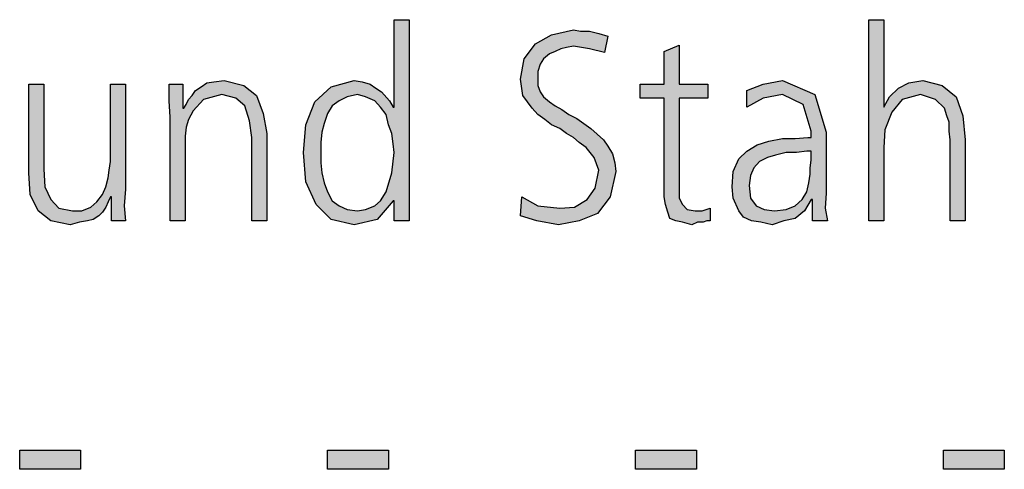
# Model space of a CAD drawing. Units: millimetres. Extents: x 14730 to 26963, y 9817 to 18761.
# Drawn here: x 20272 to 20583, y 15517 to 15659 of the extents above; entities that cross this region are included whole.
import ezdxf

# ---------------------------------------------------------------- set-up
doc = ezdxf.new("R2010")
doc.units = ezdxf.units.MM
doc.layers.add('1', color=7, linetype='Continuous')

msp = doc.modelspace()

# ---------------------------------------------------------------- hatches: boundary and pattern name
at = {"layer": '1', "linetype": 'Continuous'}
h = msp.add_hatch(color=3, dxfattribs=at)
h.paths.add_polyline_path([(20395.1, 15595.77), (20390.38, 15595.77), (20390.38, 15602.16), (20390.02, 15602.16), (20384.94, 15596.17), (20377.68, 15594.57), (20370.42, 15596.17), (20365.7, 15600.96), (20362.44, 15608.16), (20361.71, 15617.35), (20362.44, 15626.15), (20365.34, 15633.34), (20370.42, 15638.14), (20377.68, 15640.14), (20380.22, 15639.74), (20382.76, 15638.94), (20384.57, 15637.74), (20386.39, 15636.54), (20388.93, 15633.74), (20390.02, 15631.74), (20390.38, 15631.74), (20390.38, 15659.33), (20395.1, 15659.33)])
h.paths.add_polyline_path([(20367.15, 15617.35), (20367.15, 15614.15), (20367.52, 15610.96), (20368.24, 15607.76), (20369.33, 15604.96), (20370.78, 15602.16), (20372.96, 15600.56), (20375.5, 15599.36), (20378.77, 15598.96), (20381.31, 15599.36), (20384.21, 15600.56), (20386.03, 15602.16), (20387.84, 15604.96), (20389.65, 15610.96), (20390.38, 15617.35), (20390.02, 15620.15), (20389.65, 15623.35), (20388.57, 15626.15), (20387.84, 15629.34), (20386.03, 15631.74), (20384.21, 15633.74), (20381.31, 15634.94), (20378.77, 15635.74), (20375.5, 15634.94), (20372.96, 15633.74), (20370.78, 15632.14), (20369.33, 15629.74), (20368.24, 15626.55), (20367.52, 15623.75), (20367.15, 15620.55)], flags=16)
for points in [[(20540.26, 15659.33), (20544.98, 15659.33), (20544.98, 15631.74), (20546.79, 15634.94), (20549.69, 15637.74), (20552.96, 15639.34), (20557.32, 15640.14), (20563.48, 15638.54), (20567.84, 15634.94), (20570.02, 15628.95), (20570.74, 15621.35), (20570.74, 15595.77), (20566.03, 15595.77), (20566.03, 15621.35), (20565.66, 15624.15), (20565.66, 15626.95), (20564.94, 15628.95), (20564.21, 15631.34), (20561.31, 15634.14), (20556.59, 15635.74), (20550.78, 15634.14), (20547.52, 15630.14), (20545.34, 15624.55), (20544.98, 15618.95), (20544.98, 15595.77), (20540.26, 15595.77)], [(20430.66, 15603.36), (20435.74, 15600.56), (20442.64, 15599.76), (20447.36, 15600.16), (20451.35, 15602.56), (20453.89, 15606.16), (20454.98, 15611.76), (20453.53, 15615.75), (20450.98, 15618.95), (20448.81, 15620.55), (20446.99, 15622.15), (20444.82, 15623.35), (20442.64, 15624.95), (20440.1, 15626.15), (20437.92, 15627.75), (20435.74, 15629.34), (20433.93, 15631.34), (20431.03, 15635.34), (20430.3, 15640.54), (20431.39, 15646.93), (20435.02, 15651.73), (20440.1, 15654.53), (20446.99, 15656.13), (20449.17, 15655.73), (20452.07, 15655.73), (20454.98, 15654.93), (20457.88, 15654.13), (20456.79, 15648.93), (20452.07, 15650.13), (20446.99, 15650.93), (20444.82, 15650.53), (20443, 15650.13), (20441.19, 15649.33), (20439.37, 15648.53), (20437.56, 15646.93), (20436.47, 15645.33), (20435.74, 15642.94), (20435.74, 15640.54), (20435.74, 15638.54), (20436.47, 15636.54), (20437.56, 15634.94), (20439.37, 15633.34), (20441.19, 15632.14), (20443.36, 15630.94), (20445.54, 15629.34), (20448.08, 15628.15), (20452.44, 15624.95), (20456.43, 15621.35), (20457.88, 15619.35), (20459.33, 15616.95), (20460.06, 15614.15), (20460.42, 15611.36), (20458.61, 15603.36), (20454.61, 15598.16), (20448.81, 15595.77), (20442.28, 15594.57), (20435.38, 15595.77), (20430.3, 15597.37)], [(20489.45, 15634.54), (20480.38, 15634.54), (20480.38, 15606.16), (20480.38, 15602.96), (20481.47, 15600.96), (20482.92, 15599.36), (20485.46, 15598.96), (20487.64, 15598.96), (20490.18, 15599.76), (20490.18, 15595.77), (20489.09, 15595.77), (20488, 15595.37), (20486.19, 15595.37), (20484.37, 15594.57), (20481.47, 15595.37), (20479.29, 15595.77), (20477.48, 15596.57), (20476.75, 15598.56), (20476.03, 15600.96), (20475.66, 15603.36), (20475.66, 15605.76), (20475.66, 15608.96), (20475.66, 15634.54), (20468.04, 15634.54), (20468.04, 15638.94), (20475.66, 15638.94), (20475.66, 15649.33), (20480.38, 15651.33), (20480.38, 15638.94), (20489.45, 15638.94)], [(20305.46, 15605.76), (20305.1, 15600.56), (20305.46, 15595.77), (20301.11, 15595.77), (20301.11, 15603.36), (20300.74, 15603.36), (20300.02, 15601.76), (20299.29, 15600.16), (20298.2, 15598.56), (20297.11, 15597.37), (20295.3, 15596.17), (20293.48, 15595.77), (20290.94, 15595.37), (20288.04, 15594.57), (20281.87, 15595.77), (20277.88, 15598.96), (20275.34, 15604.16), (20274.98, 15610.96), (20274.98, 15638.94), (20279.69, 15638.94), (20279.69, 15612.16), (20280.06, 15606.56), (20281.87, 15602.56), (20284.41, 15599.76), (20288.77, 15598.96), (20291.67, 15598.96), (20294.57, 15600.16), (20296.39, 15601.76), (20298.2, 15604.16), (20299.29, 15606.56), (20300.02, 15609.36), (20300.38, 15611.76), (20300.74, 15614.55), (20300.74, 15638.94), (20305.46, 15638.94)], [(20319.61, 15628.55), (20319.25, 15633.74), (20319.25, 15638.94), (20323.61, 15638.94), (20323.61, 15631.34), (20323.97, 15631.34), (20324.69, 15632.54), (20325.42, 15634.14), (20326.51, 15635.34), (20327.6, 15636.94), (20329.41, 15638.14), (20331.23, 15639.34), (20333.4, 15639.74), (20336.67, 15640.14), (20342.84, 15638.54), (20346.83, 15635.34), (20349.01, 15629.74), (20350.1, 15623.35), (20350.1, 15595.77), (20345.38, 15595.77), (20345.38, 15622.15), (20344.65, 15627.35), (20343.2, 15632.14), (20340.3, 15634.54), (20335.94, 15635.74), (20330.14, 15634.14), (20326.87, 15630.54), (20325.42, 15627.75), (20324.69, 15625.35), (20324.33, 15622.55), (20324.33, 15619.75), (20324.33, 15595.77), (20319.61, 15595.77)], [(20272.07, 15523.31), (20291.31, 15523.31), (20291.31, 15517.32), (20272.07, 15517.32)], [(20369.33, 15523.31), (20388.57, 15523.31), (20388.57, 15517.32), (20369.33, 15517.32)], [(20466.59, 15523.31), (20485.82, 15523.31), (20485.82, 15517.32), (20466.59, 15517.32)], [(20563.85, 15523.31), (20583.08, 15523.31), (20583.08, 15517.32), (20563.85, 15517.32)]]:
    msp.add_hatch(color=3, dxfattribs=at).paths.add_polyline_path(points)
h = msp.add_hatch(color=3, dxfattribs=at)
h.paths.add_polyline_path([(20522.48, 15602.56), (20522.11, 15602.56), (20519.94, 15598.96), (20517.03, 15596.57), (20513.4, 15595.77), (20509.78, 15594.57), (20506.15, 15595.37), (20503.24, 15595.77), (20500.7, 15596.97), (20499.25, 15598.96), (20497.44, 15602.96), (20497.07, 15606.56), (20497.44, 15611.36), (20499.25, 15615.35), (20501.79, 15617.75), (20505.06, 15619.75), (20508.69, 15620.95), (20513.04, 15621.75), (20517.03, 15621.75), (20521.03, 15622.15), (20522.11, 15622.15), (20522.11, 15624.15), (20519.57, 15632.54), (20513.04, 15635.74), (20506.87, 15634.54), (20501.79, 15631.74), (20501.79, 15636.94), (20506.87, 15638.94), (20513.04, 15640.14), (20523.2, 15635.74), (20526.83, 15623.75), (20526.83, 15604.56), (20526.47, 15599.76), (20527.19, 15595.77), (20522.48, 15595.77)])
h.paths.add_polyline_path([(20522.11, 15617.75), (20520.66, 15617.75), (20517.4, 15617.35), (20514.13, 15617.35), (20510.86, 15616.55), (20508.32, 15615.75), (20505.78, 15614.55), (20503.97, 15612.56), (20502.88, 15610.16), (20502.52, 15606.96), (20502.88, 15602.96), (20504.69, 15600.56), (20507.23, 15599.36), (20510.5, 15598.96), (20514.13, 15599.36), (20517.03, 15600.56), (20519.21, 15602.56), (20520.66, 15604.96), (20521.39, 15607.76), (20521.75, 15610.56), (20521.75, 15612.56), (20522.11, 15614.95)], flags=16)

# ---------------------------------------------------------------- linework, layer by layer
at = {"layer": '1', "color": 3, "linetype": 'Continuous'}
for p, q in [((20390.38, 15659.33), (20395.1, 15659.33)), ((20390.38, 15631.74), (20390.38, 15659.33)), ((20395.1, 15659.33), (20395.1, 15595.77)), ((20540.26, 15595.77), (20540.26, 15659.33)), ((20540.26, 15659.33), (20544.98, 15659.33)), ((20544.98, 15659.33), (20544.98, 15631.74)), ((20435.02, 15651.73), (20440.1, 15654.53)), ((20440.1, 15654.53), (20446.99, 15656.13)), ((20446.99, 15656.13), (20449.17, 15655.73)), ((20449.17, 15655.73), (20452.07, 15655.73)), ((20452.07, 15655.73), (20454.98, 15654.93)), ((20454.98, 15654.93), (20457.88, 15654.13)), ((20457.88, 15654.13), (20456.79, 15648.93)), ((20431.39, 15646.93), (20435.02, 15651.73)), ((20443, 15650.13), (20441.19, 15649.33)), ((20444.82, 15650.53), (20443, 15650.13)), ((20446.99, 15650.93), (20444.82, 15650.53)), ((20452.07, 15650.13), (20446.99, 15650.93)), ((20456.79, 15648.93), (20452.07, 15650.13)), ((20475.66, 15649.33), (20480.38, 15651.33)), ((20480.38, 15651.33), (20480.38, 15638.94)), ((20430.3, 15640.54), (20431.39, 15646.93)), ((20437.56, 15646.93), (20436.47, 15645.33)), ((20439.37, 15648.53), (20437.56, 15646.93)), ((20441.19, 15649.33), (20439.37, 15648.53)), ((20475.66, 15638.94), (20475.66, 15649.33)), ((20436.47, 15645.33), (20435.74, 15642.94)), ((20435.74, 15642.94), (20435.74, 15640.54)), ((20274.98, 15638.94), (20279.69, 15638.94)), ((20274.98, 15610.96), (20274.98, 15638.94)), ((20279.69, 15638.94), (20279.69, 15612.16)), ((20300.74, 15638.94), (20305.46, 15638.94)), ((20300.74, 15614.55), (20300.74, 15638.94)), ((20305.46, 15638.94), (20305.46, 15605.76)), ((20319.25, 15638.94), (20323.61, 15638.94)), ((20319.25, 15633.74), (20319.25, 15638.94)), ((20323.61, 15638.94), (20323.61, 15631.34)), ((20327.6, 15636.94), (20329.41, 15638.14)), ((20329.41, 15638.14), (20331.23, 15639.34)), ((20331.23, 15639.34), (20333.4, 15639.74)), ((20333.4, 15639.74), (20336.67, 15640.14)), ((20336.67, 15640.14), (20342.84, 15638.54)), ((20342.84, 15638.54), (20346.83, 15635.34)), ((20365.34, 15633.34), (20370.42, 15638.14)), ((20370.42, 15638.14), (20377.68, 15640.14)), ((20377.68, 15640.14), (20380.22, 15639.74)), ((20380.22, 15639.74), (20382.76, 15638.94)), ((20382.76, 15638.94), (20384.57, 15637.74)), ((20384.57, 15637.74), (20386.39, 15636.54)), ((20431.03, 15635.34), (20430.3, 15640.54)), ((20435.74, 15640.54), (20435.74, 15638.54)), ((20435.74, 15638.54), (20436.47, 15636.54)), ((20468.04, 15638.94), (20475.66, 15638.94)), ((20468.04, 15634.54), (20468.04, 15638.94)), ((20480.38, 15638.94), (20489.45, 15638.94)), ((20489.45, 15638.94), (20489.45, 15634.54)), ((20501.79, 15636.94), (20506.87, 15638.94)), ((20506.87, 15638.94), (20513.04, 15640.14)), ((20513.04, 15640.14), (20523.2, 15635.74)), ((20546.79, 15634.94), (20549.69, 15637.74)), ((20549.69, 15637.74), (20552.96, 15639.34)), ((20552.96, 15639.34), (20557.32, 15640.14)), ((20557.32, 15640.14), (20563.48, 15638.54)), ((20563.48, 15638.54), (20567.84, 15634.94)), ((20325.42, 15634.14), (20326.51, 15635.34)), ((20326.51, 15635.34), (20327.6, 15636.94)), ((20335.94, 15635.74), (20330.14, 15634.14)), ((20340.3, 15634.54), (20335.94, 15635.74)), ((20343.2, 15632.14), (20340.3, 15634.54)), ((20346.83, 15635.34), (20349.01, 15629.74)), ((20375.5, 15634.94), (20372.96, 15633.74)), ((20378.77, 15635.74), (20375.5, 15634.94)), ((20381.31, 15634.94), (20378.77, 15635.74)), ((20384.21, 15633.74), (20381.31, 15634.94)), ((20386.39, 15636.54), (20388.93, 15633.74)), ((20433.93, 15631.34), (20431.03, 15635.34)), ((20436.47, 15636.54), (20437.56, 15634.94)), ((20437.56, 15634.94), (20439.37, 15633.34)), ((20475.66, 15634.54), (20468.04, 15634.54)), ((20475.66, 15608.96), (20475.66, 15634.54)), ((20480.38, 15634.54), (20480.38, 15606.16)), ((20489.45, 15634.54), (20480.38, 15634.54)), ((20501.79, 15631.74), (20501.79, 15636.94)), ((20506.87, 15634.54), (20501.79, 15631.74)), ((20513.04, 15635.74), (20506.87, 15634.54)), ((20519.57, 15632.54), (20513.04, 15635.74)), ((20523.2, 15635.74), (20526.83, 15623.75)), ((20544.98, 15631.74), (20546.79, 15634.94)), ((20556.59, 15635.74), (20550.78, 15634.14)), ((20561.31, 15634.14), (20556.59, 15635.74)), ((20567.84, 15634.94), (20570.02, 15628.95)), ((20319.61, 15628.55), (20319.25, 15633.74)), ((20323.61, 15631.34), (20323.97, 15631.34)), ((20323.97, 15631.34), (20324.69, 15632.54)), ((20324.69, 15632.54), (20325.42, 15634.14)), ((20330.14, 15634.14), (20326.87, 15630.54)), ((20344.65, 15627.35), (20343.2, 15632.14)), ((20362.44, 15626.15), (20365.34, 15633.34)), ((20370.78, 15632.14), (20369.33, 15629.74)), ((20372.96, 15633.74), (20370.78, 15632.14)), ((20386.03, 15631.74), (20384.21, 15633.74)), ((20387.84, 15629.34), (20386.03, 15631.74)), ((20388.93, 15633.74), (20390.02, 15631.74)), ((20390.02, 15631.74), (20390.38, 15631.74)), ((20435.74, 15629.34), (20433.93, 15631.34)), ((20439.37, 15633.34), (20441.19, 15632.14)), ((20441.19, 15632.14), (20443.36, 15630.94)), ((20522.11, 15624.15), (20519.57, 15632.54)), ((20550.78, 15634.14), (20547.52, 15630.14)), ((20564.21, 15631.34), (20561.31, 15634.14)), ((20564.94, 15628.95), (20564.21, 15631.34)), ((20319.61, 15595.77), (20319.61, 15628.55)), ((20326.87, 15630.54), (20325.42, 15627.75)), ((20349.01, 15629.74), (20350.1, 15623.35)), ((20369.33, 15629.74), (20368.24, 15626.55)), ((20388.57, 15626.15), (20387.84, 15629.34)), ((20437.92, 15627.75), (20435.74, 15629.34)), ((20443.36, 15630.94), (20445.54, 15629.34)), ((20445.54, 15629.34), (20448.08, 15628.15)), ((20547.52, 15630.14), (20545.34, 15624.55)), ((20565.66, 15626.95), (20564.94, 15628.95)), ((20570.02, 15628.95), (20570.74, 15621.35)), ((20324.69, 15625.35), (20324.33, 15622.55)), ((20325.42, 15627.75), (20324.69, 15625.35)), ((20345.38, 15622.15), (20344.65, 15627.35)), ((20361.71, 15617.35), (20362.44, 15626.15)), ((20368.24, 15626.55), (20367.52, 15623.75)), ((20389.65, 15623.35), (20388.57, 15626.15)), ((20440.1, 15626.15), (20437.92, 15627.75)), ((20442.64, 15624.95), (20440.1, 15626.15)), ((20448.08, 15628.15), (20452.44, 15624.95)), ((20565.66, 15624.15), (20565.66, 15626.95)), ((20324.33, 15622.55), (20324.33, 15619.75)), ((20345.38, 15595.77), (20345.38, 15622.15)), ((20350.1, 15623.35), (20350.1, 15595.77)), ((20367.52, 15623.75), (20367.15, 15620.55)), ((20390.02, 15620.15), (20389.65, 15623.35)), ((20444.82, 15623.35), (20442.64, 15624.95)), ((20446.99, 15622.15), (20444.82, 15623.35)), ((20448.81, 15620.55), (20446.99, 15622.15)), ((20452.44, 15624.95), (20456.43, 15621.35)), ((20517.03, 15621.75), (20521.03, 15622.15)), ((20521.03, 15622.15), (20522.11, 15622.15)), ((20522.11, 15622.15), (20522.11, 15624.15)), ((20526.83, 15623.75), (20526.83, 15604.56)), ((20545.34, 15624.55), (20544.98, 15618.95)), ((20566.03, 15621.35), (20565.66, 15624.15)), ((20324.33, 15619.75), (20324.33, 15595.77)), ((20367.15, 15620.55), (20367.15, 15617.35)), ((20390.38, 15617.35), (20390.02, 15620.15)), ((20450.98, 15618.95), (20448.81, 15620.55)), ((20453.53, 15615.75), (20450.98, 15618.95)), ((20456.43, 15621.35), (20457.88, 15619.35)), ((20457.88, 15619.35), (20459.33, 15616.95)), ((20501.79, 15617.75), (20505.06, 15619.75)), ((20505.06, 15619.75), (20508.69, 15620.95)), ((20508.69, 15620.95), (20513.04, 15621.75)), ((20513.04, 15621.75), (20517.03, 15621.75)), ((20544.98, 15618.95), (20544.98, 15595.77)), ((20566.03, 15595.77), (20566.03, 15621.35)), ((20570.74, 15621.35), (20570.74, 15595.77)), ((20362.44, 15608.16), (20361.71, 15617.35)), ((20367.15, 15617.35), (20367.15, 15614.15)), ((20389.65, 15610.96), (20390.38, 15617.35)), ((20454.98, 15611.76), (20453.53, 15615.75)), ((20459.33, 15616.95), (20460.06, 15614.15)), ((20499.25, 15615.35), (20501.79, 15617.75)), ((20508.32, 15615.75), (20505.78, 15614.55)), ((20510.86, 15616.55), (20508.32, 15615.75)), ((20514.13, 15617.35), (20510.86, 15616.55)), ((20517.4, 15617.35), (20514.13, 15617.35)), ((20520.66, 15617.75), (20517.4, 15617.35)), ((20522.11, 15617.75), (20520.66, 15617.75)), ((20522.11, 15614.95), (20522.11, 15617.75)), ((20300.38, 15611.76), (20300.74, 15614.55)), ((20367.15, 15614.15), (20367.52, 15610.96)), ((20460.06, 15614.15), (20460.42, 15611.36)), ((20497.44, 15611.36), (20499.25, 15615.35)), ((20505.78, 15614.55), (20503.97, 15612.56)), ((20521.75, 15612.56), (20522.11, 15614.95)), ((20275.34, 15604.16), (20274.98, 15610.96)), ((20279.69, 15612.16), (20280.06, 15606.56)), ((20300.02, 15609.36), (20300.38, 15611.76)), ((20367.52, 15610.96), (20368.24, 15607.76)), ((20387.84, 15604.96), (20389.65, 15610.96)), ((20453.89, 15606.16), (20454.98, 15611.76)), ((20460.42, 15611.36), (20458.61, 15603.36)), ((20497.07, 15606.56), (20497.44, 15611.36)), ((20502.88, 15610.16), (20502.52, 15606.96)), ((20503.97, 15612.56), (20502.88, 15610.16)), ((20521.39, 15607.76), (20521.75, 15610.56)), ((20521.75, 15610.56), (20521.75, 15612.56)), ((20280.06, 15606.56), (20281.87, 15602.56)), ((20298.2, 15604.16), (20299.29, 15606.56)), ((20299.29, 15606.56), (20300.02, 15609.36)), ((20365.7, 15600.96), (20362.44, 15608.16)), ((20368.24, 15607.76), (20369.33, 15604.96)), ((20475.66, 15605.76), (20475.66, 15608.96)), ((20497.44, 15602.96), (20497.07, 15606.56)), ((20502.52, 15606.96), (20502.88, 15602.96)), ((20520.66, 15604.96), (20521.39, 15607.76)), ((20277.88, 15598.96), (20275.34, 15604.16)), ((20296.39, 15601.76), (20298.2, 15604.16)), ((20300.74, 15603.36), (20300.02, 15601.76)), ((20301.11, 15603.36), (20300.74, 15603.36)), ((20301.11, 15595.77), (20301.11, 15603.36)), ((20305.46, 15605.76), (20305.1, 15600.56)), ((20369.33, 15604.96), (20370.78, 15602.16)), ((20386.03, 15602.16), (20387.84, 15604.96)), ((20430.3, 15597.37), (20430.66, 15603.36)), ((20430.66, 15603.36), (20435.74, 15600.56)), ((20451.35, 15602.56), (20453.89, 15606.16)), ((20458.61, 15603.36), (20454.61, 15598.16)), ((20475.66, 15603.36), (20475.66, 15605.76)), ((20476.03, 15600.96), (20475.66, 15603.36)), ((20480.38, 15606.16), (20480.38, 15602.96)), ((20519.21, 15602.56), (20520.66, 15604.96)), ((20526.83, 15604.56), (20526.47, 15599.76)), ((20281.87, 15602.56), (20284.41, 15599.76)), ((20294.57, 15600.16), (20296.39, 15601.76)), ((20300.02, 15601.76), (20299.29, 15600.16)), ((20305.1, 15600.56), (20305.46, 15595.77)), ((20370.42, 15596.17), (20365.7, 15600.96)), ((20370.78, 15602.16), (20372.96, 15600.56)), ((20372.96, 15600.56), (20375.5, 15599.36)), ((20381.31, 15599.36), (20384.21, 15600.56)), ((20384.21, 15600.56), (20386.03, 15602.16)), ((20390.02, 15602.16), (20384.94, 15596.17)), ((20390.38, 15602.16), (20390.02, 15602.16)), ((20390.38, 15595.77), (20390.38, 15602.16)), ((20435.74, 15600.56), (20442.64, 15599.76)), ((20447.36, 15600.16), (20451.35, 15602.56)), ((20476.75, 15598.56), (20476.03, 15600.96)), ((20480.38, 15602.96), (20481.47, 15600.96)), ((20481.47, 15600.96), (20482.92, 15599.36)), ((20499.25, 15598.96), (20497.44, 15602.96)), ((20502.88, 15602.96), (20504.69, 15600.56)), ((20504.69, 15600.56), (20507.23, 15599.36)), ((20514.13, 15599.36), (20517.03, 15600.56)), ((20517.03, 15600.56), (20519.21, 15602.56)), ((20522.11, 15602.56), (20519.94, 15598.96)), ((20522.48, 15602.56), (20522.11, 15602.56)), ((20522.48, 15595.77), (20522.48, 15602.56)), ((20281.87, 15595.77), (20277.88, 15598.96)), ((20284.41, 15599.76), (20288.77, 15598.96)), ((20288.77, 15598.96), (20291.67, 15598.96)), ((20291.67, 15598.96), (20294.57, 15600.16)), ((20297.11, 15597.37), (20295.3, 15596.17)), ((20298.2, 15598.56), (20297.11, 15597.37)), ((20299.29, 15600.16), (20298.2, 15598.56)), ((20375.5, 15599.36), (20378.77, 15598.96)), ((20378.77, 15598.96), (20381.31, 15599.36)), ((20435.38, 15595.77), (20430.3, 15597.37)), ((20442.64, 15599.76), (20447.36, 15600.16)), ((20454.61, 15598.16), (20448.81, 15595.77)), ((20477.48, 15596.57), (20476.75, 15598.56)), ((20482.92, 15599.36), (20485.46, 15598.96)), ((20485.46, 15598.96), (20487.64, 15598.96)), ((20487.64, 15598.96), (20490.18, 15599.76)), ((20490.18, 15599.76), (20490.18, 15595.77)), ((20500.7, 15596.97), (20499.25, 15598.96)), ((20507.23, 15599.36), (20510.5, 15598.96)), ((20510.5, 15598.96), (20514.13, 15599.36)), ((20519.94, 15598.96), (20517.03, 15596.57)), ((20526.47, 15599.76), (20527.19, 15595.77)), ((20288.04, 15594.57), (20281.87, 15595.77)), ((20290.94, 15595.37), (20288.04, 15594.57)), ((20293.48, 15595.77), (20290.94, 15595.37)), ((20295.3, 15596.17), (20293.48, 15595.77)), ((20305.46, 15595.77), (20301.11, 15595.77)), ((20324.33, 15595.77), (20319.61, 15595.77)), ((20350.1, 15595.77), (20345.38, 15595.77)), ((20377.68, 15594.57), (20370.42, 15596.17)), ((20384.94, 15596.17), (20377.68, 15594.57)), ((20395.1, 15595.77), (20390.38, 15595.77)), ((20442.28, 15594.57), (20435.38, 15595.77)), ((20448.81, 15595.77), (20442.28, 15594.57)), ((20479.29, 15595.77), (20477.48, 15596.57)), ((20481.47, 15595.37), (20479.29, 15595.77)), ((20484.37, 15594.57), (20481.47, 15595.37)), ((20486.19, 15595.37), (20484.37, 15594.57)), ((20488, 15595.37), (20486.19, 15595.37)), ((20489.09, 15595.77), (20488, 15595.37)), ((20490.18, 15595.77), (20489.09, 15595.77)), ((20503.24, 15595.77), (20500.7, 15596.97)), ((20506.15, 15595.37), (20503.24, 15595.77)), ((20509.78, 15594.57), (20506.15, 15595.37)), ((20513.4, 15595.77), (20509.78, 15594.57)), ((20517.03, 15596.57), (20513.4, 15595.77)), ((20527.19, 15595.77), (20522.48, 15595.77)), ((20544.98, 15595.77), (20540.26, 15595.77)), ((20570.74, 15595.77), (20566.03, 15595.77)), ((20272.07, 15517.32), (20272.07, 15523.31)), ((20272.07, 15523.31), (20291.31, 15523.31)), ((20291.31, 15523.31), (20291.31, 15517.32)), ((20369.33, 15517.32), (20369.33, 15523.31)), ((20369.33, 15523.31), (20388.57, 15523.31)), ((20388.57, 15523.31), (20388.57, 15517.32)), ((20466.59, 15517.32), (20466.59, 15523.31)), ((20466.59, 15523.31), (20485.82, 15523.31)), ((20485.82, 15523.31), (20485.82, 15517.32)), ((20563.85, 15517.32), (20563.85, 15523.31)), ((20563.85, 15523.31), (20583.08, 15523.31)), ((20583.08, 15523.31), (20583.08, 15517.32)), ((20291.31, 15517.32), (20272.07, 15517.32)), ((20388.57, 15517.32), (20369.33, 15517.32)), ((20485.82, 15517.32), (20466.59, 15517.32)), ((20583.08, 15517.32), (20563.85, 15517.32))]:
    msp.add_line(p, q, dxfattribs=at)

doc.saveas('drawing.dxf')
